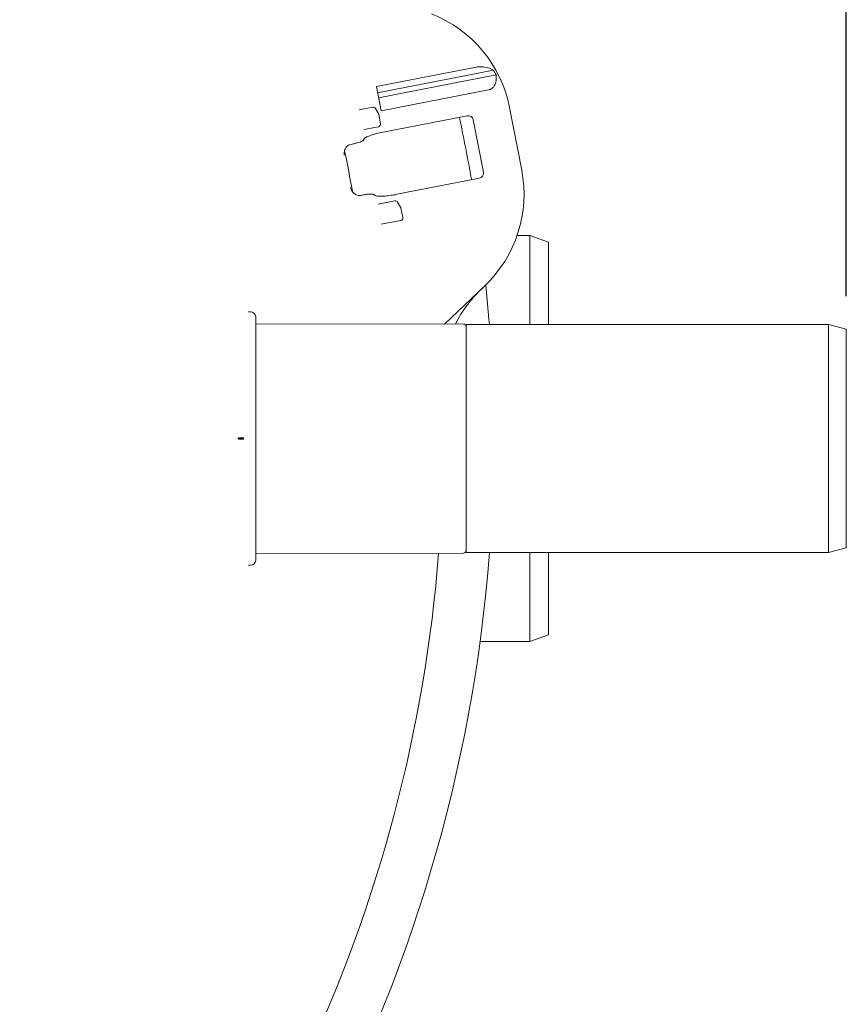
# Model space of a CAD drawing. Units: millimetres. Extents: x 797 to 3199, y 99 to 2678.
# Drawn here: x 2411 to 2737, y 487 to 876 of the extents above; entities that cross this region are included whole.
import ezdxf

# ---------------------------------------------------------------- set-up
doc = ezdxf.new("R2010")
doc.units = ezdxf.units.MM
doc.header["$LTSCALE"] = 13
doc.linetypes.add('SLD-Durchgehend', pattern=[0])
doc.layers.add('MAßLINIE_MAßZEICHNUNGEN', color=7, linetype='SLD-Durchgehend')
doc.styles.add('SLDTEXTSTYLE0', font='Opinion Pro')
doc.dimstyles.new('SLDDIMSTYLE1', dxfattribs={"dimtxt": 68.791667, "dimasz": 45.5, "dimexe": 0, "dimexo": 0.0625, "dimgap": 17.197917, "dimtad": 0, "dimdec": 0, "dimrnd": 1e-09, "dimzin": 12, "dimdsep": 46, "dimtxsty": 'SLDTEXTSTYLE0', "dimsah": 1, "dimcen": 0.09, "dimadec": 0, "dimazin": 3, "dimtfac": 1, "dimtdec": 0, "dimtofl": 0, "dimtmove": 0, "dimatfit": 3, "dimfxl": 0, "dimfrac": 2, "dimtolj": 1, "dimtzin": 12, "dimarcsym": 0})

# ---------------------------------------------------------------- blocks, each defined once
blk = doc.blocks.new('_D_9')
at = {"layer": 'MAßLINIE_MAßZEICHNUNGEN', "color": 7}
for p, q in [((1357.66, 800.5), (1357.66, 1453.62)), ((2736.72, 766.89), (2736.72, 1453.62)), ((1357.66, 1440.62), (1891.77, 1440.62)), ((2736.72, 1440.62), (2077.38, 1440.62))]:
    blk.add_line(p, q, dxfattribs=at)
for points in [[(1357.66, 1440.62), (1403.16, 1421.12), (1403.16, 1460.12)], [(2736.72, 1440.62), (2691.22, 1460.12), (2691.22, 1421.12)]]:
    blk.add_solid(points, dxfattribs=at)
at = {"layer": 'MAßLINIE_MAßZEICHNUNGEN', "color": 7, "insert": (1891.77, 1480.5), "char_height": 68.792, "attachment_point": 1, "style": 'SLDTEXTSTYLE0'}
blk.add_mtext('1379', dxfattribs=at)

msp = doc.modelspace()

# ---------------------------------------------------------------- linework, layer by layer
at = {"color": 7, "linetype": 'SLD-Durchgehend', "lineweight": 18}
for p, q in [((2551.33, 849.67), (2590.67, 857.32)), ((2551.81, 847.2), (2597.6, 856.1)), ((2552.19, 845.24), (2598.59, 854.26)), ((2551.33, 849.67), (2553.18, 840.14)), ((2553.18, 840.14), (2595.57, 848.38)), ((2544.49, 840.49), (2549.92, 841.54)), ((2550.97, 841.08), (2552.16, 839.09)), ((2603.87, 841.4), (2608.67, 816.73)), ((2552.28, 838.77), (2553.01, 835.01)), ((2587.18, 838.15), (2554, 831.7)), ((2589.53, 836.54), (2593.55, 815.86)), ((2552.22, 833.84), (2546.35, 832.7)), ((2546.09, 828.43), (2546.51, 829.06)), ((2541.82, 827), (2541.11, 826.85)), ((2541.82, 827), (2542.35, 827.1)), ((2558.8, 807.04), (2591.98, 813.49)), ((2546.27, 806.94), (2545.74, 806.84)), ((2550.86, 806.68), (2550.24, 807.12)), ((2552.08, 803.25), (2558.64, 804.53)), ((2559.69, 804.06), (2560.88, 802.08)), ((2561.01, 801.75), (2561.74, 798)), ((2560.95, 796.82), (2553.27, 795.33)), ((2611.83, 790.91), (2606.86, 790.92)), ((2619.24, 788.22), (2611.83, 790.91)), ((2611.83, 755.76), (2611.83, 790.91)), ((2619.24, 788.22), (2619.24, 755.76)), ((2594, 770.92), (2578.24, 755.96)), ((2501.72, 760.76), (2500.82, 760.76)), ((2503.72, 758.76), (2503.72, 710.76)), ((2585.72, 755.95), (2503.72, 756.09)), ((2729.72, 755.76), (2586.72, 755.76)), ((2586.72, 755.76), (2586.72, 665.76)), ((2736.72, 753.89), (2729.72, 755.76)), ((2729.72, 665.76), (2729.72, 755.76)), ((2736.72, 753.89), (2736.72, 667.64)), ((2497.05, 711.06), (2496.66, 710.76)), ((2496.66, 710.76), (2498.77, 710.76)), ((2499.07, 711.06), (2497.05, 711.06)), ((2497.05, 710.46), (2499.07, 710.46)), ((2503.72, 710.76), (2503.72, 662.76)), ((2503.72, 665.44), (2585.72, 665.58)), ((2586.72, 665.76), (2729.72, 665.76)), ((2611.83, 630.61), (2611.83, 665.76)), ((2619.24, 665.76), (2619.24, 633.31)), ((2729.72, 665.76), (2736.72, 667.64)), ((2500.82, 660.76), (2501.72, 660.76)), ((2592.23, 630.59), (2611.83, 630.61)), ((2611.83, 630.61), (2619.24, 633.31))]:
    msp.add_line(p, q, dxfattribs=at)
at = {"color": 7, "linetype": 'SLD-Durchgehend', "lineweight": 18, "flags": 128}
msp.add_lwpolyline([(2595.92, 755.76), (2595.76, 757.84), (2594.54, 771.43)], dxfattribs=at)
at = {"color": 7, "linetype": 'SLD-Durchgehend', "lineweight": 18}
for centre, radius, start, end in [((2554.79, 831.86), 50, 11, 68.5), ((2554.79, 831.86), 49.2, 27.0809, 29.5208), ((2550.11, 840.56), 1, 31, 101), ((2551.3, 838.58), 1, 11, 31), ((1997.66, 710.76), 599.95, 9.80016, 12.19984), ((2552.03, 834.82), 1, 281, 11), ((1997.66, 710.76), 552.9, 10.1702, 11.8298), ((2559.58, 807.19), 50, 313.5, 11), ((2558.83, 803.55), 1, 31, 101), ((2560.03, 801.56), 1, 11, 31), ((2560.76, 797.81), 1, 281, 11), ((2501.72, 758.76), 2, 0, 90), ((2585.72, 754.95), 1, 0, 89.9), ((1997.66, 710.76), 580, 334.92849, 355.53021), ((1997.66, 710.76), 599.95, 331.19608, 355.69845), ((2585.72, 666.58), 1, 270.1, 0), ((2501.72, 662.76), 2, 270, 360)]:
    msp.add_arc(centre, radius, start, end, dxfattribs=at)
for centre, start_param, end_param in [((2587.57, 836.16), 4.712389, 6.283185), ((2591.59, 815.48), 3.141593, 4.712389)]:
    msp.add_ellipse(centre, major_axis=(-0.39, 1.99), ratio=0.984808, start_param=start_param, end_param=end_param, dxfattribs=at)
for points, knots in [([(2597.6, 856.1), (2596.87, 856.48), (2595.49, 857.19), (2593.03, 857.56), (2591.41, 857.46), (2590.7, 857.33), (2590.67, 857.32)], [0, 0, 0, 0, 0.38391, 0.728258, 0.988467, 1, 1, 1, 1]), ([(2595.57, 848.38), (2595.77, 848.43), (2596.31, 848.56), (2597.14, 849.07), (2598, 850.06), (2598.72, 851.85), (2598.64, 853.32), (2598.59, 854.26)], [0, 0, 0, 0, 0.078291, 0.207797, 0.365646, 0.596019, 1, 1, 1, 1]), ([(2554, 831.7), (2553.13, 831.52), (2551.4, 831.15), (2549.12, 830.47), (2547.41, 829.78), (2546.7, 829.31), (2546.54, 829.1), (2546.51, 829.06)], [0, 0, 0, 0, 0.236944, 0.473856, 0.711854, 0.953063, 1, 1, 1, 1]), ([(2546.09, 828.43), (2545.99, 828.33), (2545.78, 828.13), (2544.94, 827.77), (2543.82, 827.43), (2542.89, 827.21), (2542.4, 827.11), (2542.35, 827.1)], [0, 0, 0, 0, 0.2446523, 0.4894044, 0.7315695, 0.9702729, 1, 1, 1, 1]), ([(2538.67, 822.54), (2538.67, 822.54), (2538.64, 822.77), (2538.58, 823.56), (2538.79, 824.77), (2539.49, 825.89), (2540.26, 826.56), (2540.83, 826.75), (2541.11, 826.85)], [0, 0, 0, 0, 0.00192, 0.141724, 0.491861, 0.724045, 0.861467, 1, 1, 1, 1]), ([(2545.03, 806.71), (2544.73, 806.69), (2544.13, 806.66), (2543.16, 806.99), (2542.1, 807.77), (2541.44, 808.81), (2541.2, 809.57), (2541.15, 809.79), (2541.15, 809.79)], [0, 0, 0, 0, 0.138533, 0.275955, 0.508139, 0.858276, 0.99808, 1, 1, 1, 1]), ([(2545.03, 806.71), (2545.06, 806.71), (2545.29, 806.75), (2545.53, 806.8), (2545.74, 806.84)], [0, 0, 0, 0, 0.125383, 1, 1, 1, 1]), ([(2546.27, 806.94), (2546.71, 807.02), (2547.58, 807.17), (2548.76, 807.28), (2549.68, 807.28), (2550.1, 807.2), (2550.22, 807.13), (2550.24, 807.12)], [0, 0, 0, 0, 0.236987, 0.473937, 0.712046, 0.95334, 1, 1, 1, 1]), ([(2550.86, 806.68), (2551.13, 806.58), (2551.66, 806.37), (2553.49, 806.34), (2555.82, 806.54), (2557.71, 806.83), (2558.69, 807.02), (2558.8, 807.04)], [0, 0, 0, 0, 0.244699, 0.489503, 0.731609, 0.970196, 1, 1, 1, 1]), ([(2592.83, 769.8), (2591.8, 768.77), (2589.72, 766.71), (2586.19, 762.25), (2583.78, 758.63), (2582.6, 756.04), (2582.57, 755.95)], [0, 0, 0, 0, 0.252637, 0.507231, 0.984352, 1, 1, 1, 1]), ([(2496.66, 710.76), (2496.81, 710.64), (2497, 710.48), (2497.04, 710.47), (2497.05, 710.46)], [0, 0, 0, 0, 0.784601, 1, 1, 1, 1])]:
    msp.add_open_spline(points, degree=3, knots=knots, dxfattribs=at)

# ---------------------------------------------------------------- dimensions: what is measured, and where the dimension line sits
at = {"layer": 'MAßLINIE_MAßZEICHNUNGEN', "color": 7}
dim = msp.add_linear_dim(base=(2736.72, 1440.62), p1=(1357.66, 787.5), p2=(2736.72, 753.89), dimstyle='SLDDIMSTYLE1', dxfattribs=at)
dim.commit()
dim.dimension.update_dxf_attribs({"geometry": '_D_9', "text_midpoint": (1984.58, 1440.62), "dimtype": 160})

doc.saveas('drawing.dxf')
